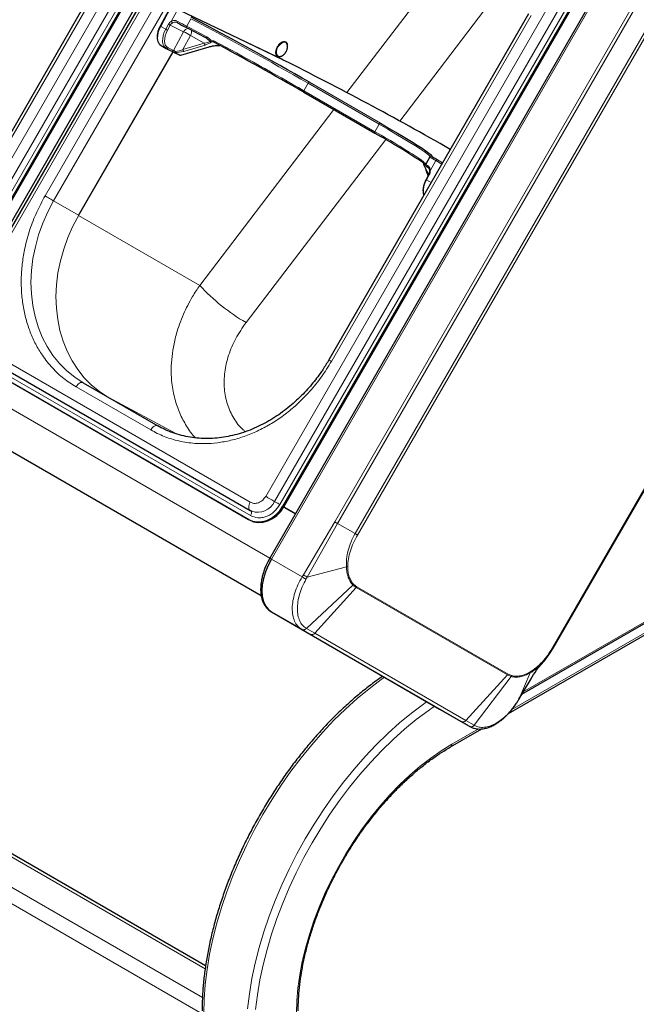
# Model space of a CAD drawing. Units: millimetres. Extents: x 0 to 210, y 0 to 297.
# Drawn here: x 165 to 176, y 117 to 134 of the extents above; entities that cross this region are included whole.
import ezdxf

# ---------------------------------------------------------------- set-up
doc = ezdxf.new("R2010")
doc.units = ezdxf.units.MM

msp = doc.modelspace()

# ---------------------------------------------------------------- linework, layer by layer
at = {"color": 8, "linetype": 'Continuous', "lineweight": 18}
for p, q in [((169.55597, 124.71799), (140.0952, 141.72533)), ((169.40488, 124.05461), (140.01255, 141.02245)), ((163.57819, 129.20811), (169.70319, 139.81692)), ((163.73352, 129.11843), (169.85852, 139.72724)), ((169.95171, 139.67343), (163.82671, 129.06462)), ((170.26838, 139.49065), (164.14338, 128.88183)), ((164.73134, 131.57342), (168.23134, 137.63559)), ((165.61523, 131.06316), (169.11523, 137.12534)), ((169.26612, 137.03822), (165.76612, 130.97604)), ((176.55723, 136.78113), (169.58223, 124.70008)), ((169.48253, 125.79961), (175.60753, 136.40842)), ((169.63786, 125.70993), (175.76286, 136.31874)), ((175.85606, 136.26493), (169.73106, 125.65612)), ((176.54748, 135.49398), (170.69209, 125.35216)), ((176.59596, 135.46599), (170.74057, 125.32417)), ((176.90506, 135.28753), (171.04967, 125.1457)), ((170.90579, 132.87481), (172.60974, 135.10737)), ((171.09172, 125.12142), (176.94711, 135.26325)), ((171.83226, 132.37486), (173.41993, 134.45508)), ((167.82186, 134.36346), (167.64272, 134.03429)), ((167.82636, 134.12303), (167.92485, 134.304)), ((169.7888, 133.44533), (167.84684, 134.37914)), ((167.7311, 133.98326), (167.77888, 134.07104)), ((168.17134, 134.16844), (168.09968, 134.03678)), ((170.63569, 128.16491), (174.13569, 134.22709)), ((167.64272, 134.03429), (167.7311, 133.98326)), ((167.80959, 134.05457), (167.76182, 133.96679)), ((168.04419, 133.94176), (167.80959, 134.05457)), ((167.86504, 133.61259), (168.04419, 133.94176)), ((168.16703, 133.87587), (168.03162, 133.62706)), ((168.03162, 133.62706), (168.4059, 133.73798)), ((168.4059, 133.73798), (168.16703, 133.87587)), ((166.20311, 130.72369), (167.85782, 133.58972)), ((167.85887, 133.58919), (166.20413, 130.7231)), ((167.77381, 133.65646), (167.86504, 133.61259)), ((167.89263, 133.57764), (167.99116, 133.53026)), ((167.99116, 133.53026), (168.48631, 133.677)), ((168.42115, 133.70834), (168.04687, 133.59742)), ((180.36604, 133.2889), (174.51066, 123.14707)), ((170.15373, 132.90711), (170.22538, 133.03878)), ((171.46989, 132.32034), (170.22538, 133.03878)), ((170.25036, 133.05445), (171.49487, 132.33602)), ((170.15373, 132.90711), (171.39823, 132.18867)), ((168.32764, 129.49684), (170.67826, 132.57669)), ((171.39823, 132.18867), (171.46989, 132.32034)), ((169.13783, 128.84454), (171.58586, 132.05202)), ((172.46709, 131.68183), (172.3686, 131.50085)), ((172.57008, 131.62237), (172.46709, 131.68183)), ((172.49206, 131.69751), (172.58369, 131.64461)), ((172.35, 131.4611), (172.32283, 131.47678)), ((172.32283, 131.47678), (172.33596, 131.4277)), ((172.55745, 131.59917), (172.57008, 131.62237)), ((172.57008, 131.62237), (172.57066, 131.62204)), ((172.35032, 131.432), (172.30255, 131.34422)), ((172.30255, 131.34422), (172.38334, 131.29759)), ((165.76612, 130.97604), (166.20311, 130.72369)), ((166.20596, 130.72745), (166.20311, 130.72369)), ((166.20596, 130.72745), (166.20413, 130.7231)), ((166.20413, 130.7231), (168.32764, 129.49684)), ((164.19005, 128.59468), (169.21051, 125.69644)), ((169.21829, 125.46164), (164.19783, 128.35989)), ((184.23628, 128.08907), (173.79851, 122.06348)), ((167.46703, 126.96313), (166.15888, 127.71831)), ((167.91983, 126.89324), (166.72346, 127.53671)), ((180.6737, 126.22709), (173.99741, 122.37294)), ((169.78424, 125.62542), (169.80174, 125.61531)), ((169.18069, 125.39651), (169.19819, 125.3864)), ((170.69209, 125.35216), (170.14331, 124.42293)), ((170.20906, 124.38415), (170.74057, 125.32417)), ((170.74057, 125.32417), (171.04967, 125.1457)), ((169.58223, 124.70008), (169.55478, 124.71592)), ((169.58223, 124.70008), (170.12236, 124.38827)), ((170.8976, 124.56371), (170.92049, 124.57219)), ((170.14331, 124.42293), (170.12236, 124.38827)), ((170.8976, 124.56371), (170.20906, 124.38415)), ((170.18898, 124.3469), (170.20906, 124.38415)), ((171.01214, 124.24397), (170.19696, 123.48577)), ((171.01214, 124.24397), (171.02473, 124.25843)), ((171.01214, 124.24397), (171.06961, 124.19937)), ((171.08113, 124.21513), (171.02473, 124.25843)), ((171.06961, 124.19937), (170.34258, 123.40149)), ((171.06961, 124.19937), (171.08113, 124.21513)), ((171.06961, 124.19937), (173.71961, 122.66906)), ((173.73113, 122.68482), (171.08113, 124.21513)), ((170.11345, 123.4696), (170.11785, 123.46706)), ((170.11785, 123.46706), (170.26356, 123.38292)), ((170.19696, 123.48577), (170.19247, 123.48841)), ((170.34258, 123.40149), (170.19696, 123.48577)), ((170.26356, 123.38292), (172.91356, 121.85261)), ((170.34258, 123.40149), (172.99258, 121.87118)), ((168.42174, 117.51894), (159.29309, 122.7888)), ((173.79682, 122.65762), (173.73113, 122.68482)), ((174.11748, 122.70431), (173.91997, 122.2412)), ((174.11748, 122.70431), (174.12063, 122.72419)), ((158.83347, 122.52346), (168.37426, 117.01568)), ((172.99258, 121.87118), (173.71961, 122.66906)), ((173.78711, 122.64149), (173.13824, 121.78725)), ((173.71961, 122.66906), (173.78711, 122.64149)), ((173.78711, 122.64149), (173.79682, 122.65762)), ((174.13095, 122.59886), (173.91997, 122.2412)), ((168.3678, 116.73365), (158.70972, 122.30913)), ((173.91997, 122.2412), (173.89782, 122.20514)), ((172.91356, 121.85261), (173.05908, 121.76857)), ((173.13824, 121.78725), (172.99258, 121.87118)), ((173.21072, 121.72415), (172.74579, 121.45576)), ((173.06345, 121.76605), (173.05908, 121.76857)), ((173.14275, 121.78469), (173.13824, 121.78725))]:
    msp.add_line(p, q, dxfattribs=at)
at = {"color": 7, "linetype": 'Continuous', "lineweight": 25}
for p, q in [((163.8799, 129.03392), (170.0049, 139.64273)), ((163.8974, 129.02381), (170.0224, 139.63263)), ((169.40496, 124.05401), (142.75359, 139.43952)), ((170.18167, 139.54068), (164.05667, 128.93187)), ((170.22263, 139.51705), (164.09763, 128.90824)), ((168.18559, 137.662), (164.68559, 131.59982)), ((176.52978, 136.79698), (169.55478, 124.71592)), ((169.78424, 125.62542), (175.90924, 136.23423)), ((169.80174, 125.61531), (175.92674, 136.22412)), ((167.81293, 134.36915), (167.63379, 134.03997)), ((169.7877, 133.44591), (167.84573, 134.37973)), ((174.08993, 134.2535), (170.58993, 128.19132)), ((167.93879, 134.09637), (167.93279, 134.09863)), ((167.64913, 133.69927), (167.73752, 133.64824)), ((167.7453, 133.64413), (167.74419, 133.64472)), ((167.7453, 133.64413), (167.83653, 133.60026)), ((167.87958, 133.57848), (167.87847, 133.57906)), ((167.87958, 133.57848), (167.97811, 133.5311)), ((167.99605, 133.52966), (168.4912, 133.6764)), ((169.7464, 133.51004), (169.7523, 133.51205)), ((169.7888, 133.44533), (169.7877, 133.44591)), ((174.52209, 123.13934), (180.37823, 133.28248)), ((170.15426, 132.87919), (171.39877, 132.16075)), ((171.39932, 132.16046), (171.39877, 132.16075)), ((172.35998, 131.75003), (172.28833, 131.61836)), ((172.35998, 131.75003), (172.36025, 131.75024)), ((172.37206, 131.76113), (172.37273, 131.76142)), ((172.3414, 131.43769), (172.29362, 131.34991)), ((172.31172, 131.46405), (172.32623, 131.40981)), ((164.19006, 128.45034), (169.21051, 125.55209)), ((164.16023, 128.29475), (169.18069, 125.39651)), ((164.17773, 128.28465), (169.19819, 125.3864)), ((173.74043, 121.99612), (184.21556, 128.04329)), ((166.28388, 127.79047), (167.59203, 127.03529)), ((173.97431, 122.33424), (180.65817, 126.19275)), ((169.79933, 125.61118), (170.00358, 125.49327)), ((169.80174, 125.61531), (170.00597, 125.49741)), ((169.21051, 125.55209), (169.21537, 125.54969)), ((169.211, 125.55301), (169.23824, 125.5401)), ((169.21537, 125.54969), (169.23826, 125.5381)), ((169.21829, 125.54825), (169.21537, 125.54969)), ((169.58223, 123.77627), (170.11345, 123.4696)), ((169.58223, 123.77627), (172.53223, 122.07272)), ((170.1043, 123.47719), (170.11345, 123.4696)), ((174.25967, 122.81075), (174.33149, 122.87937)), ((168.42961, 117.57357), (159.38058, 122.79746)), ((173.92294, 122.24816), (174.13547, 122.6043)), ((172.53223, 122.07272), (173.06345, 121.76605)), ((172.72508, 121.40997), (173.26983, 121.72445))]:
    msp.add_line(p, q, dxfattribs=at)
at = {"color": 8, "linetype": 'Continuous', "lineweight": 18, "flags": 128}
for points in [[(167.64272, 134.03429), (167.61776, 133.98147), (167.59978, 133.92779), (167.58945, 133.87531), (167.58719, 133.82605), (167.59306, 133.78191), (167.60686, 133.74457), (167.61968, 133.72483)], [(167.70647, 133.67586), (167.69525, 133.69354), (167.68145, 133.73088), (167.67557, 133.77503), (167.67784, 133.82429), (167.68817, 133.87676), (167.70615, 133.93044), (167.7311, 133.98326)], [(167.76182, 133.96679), (167.73894, 133.91837), (167.72246, 133.86917), (167.71299, 133.82106), (167.71091, 133.77591), (167.7163, 133.73544), (167.72895, 133.70121), (167.74837, 133.67455), (167.77381, 133.65646)], [(168.09968, 134.03678), (168.09721, 134.03259), (168.09454, 134.02876), (168.09178, 134.02543), (168.08904, 134.02273), (168.08641, 134.02076), (168.08401, 134.01961), (168.08193, 134.0193), (168.08023, 134.01986)], [(169.86027, 133.71439), (169.85514, 133.72733), (169.83434, 133.74961), (169.80439, 133.75592), (169.76935, 133.7454), (169.73394, 133.71947), (169.70294, 133.68165), (169.68055, 133.63702), (169.66978, 133.59163), (169.6721, 133.5516), (169.68718, 133.52234), (169.68718, 133.52234)], [(167.87847, 133.57906), (167.88047, 133.57834), (167.88285, 133.57849), (167.88553, 133.57951), (167.88838, 133.58135), (167.89132, 133.58395), (167.89422, 133.58721), (167.89698, 133.59099), (167.89949, 133.59516)], [(170.22538, 133.03878), (170.22796, 133.04294), (170.23095, 133.0467), (170.23422, 133.04991), (170.23765, 133.05246), (170.24111, 133.05424), (170.24446, 133.05518), (170.24759, 133.05526), (170.25036, 133.05445)], [(170.15426, 132.87919), (170.1525, 132.88054), (170.15074, 132.88296), (170.14959, 132.88608), (170.1491, 132.88975), (170.14929, 132.89386), (170.15015, 132.89823), (170.15165, 132.90271), (170.15373, 132.90711)], [(171.46989, 132.32034), (171.47247, 132.3245), (171.47545, 132.32826), (171.47872, 132.33147), (171.48215, 132.33402), (171.48561, 132.3358), (171.48897, 132.33674), (171.4921, 132.33682), (171.49487, 132.33602)], [(171.39877, 132.16075), (171.39701, 132.1621), (171.39525, 132.16453), (171.3941, 132.16764), (171.39361, 132.17132), (171.3938, 132.17542), (171.39466, 132.17979), (171.39615, 132.18427), (171.39823, 132.18867)], [(172.36234, 131.75186), (172.36102, 131.75887), (172.34423, 131.777), (172.31003, 131.80449), (172.25868, 131.84113), (172.1906, 131.8866), (172.10633, 131.94057), (172.00654, 132.00258), (171.89203, 132.07214), (171.76371, 132.14871), (171.62263, 132.23166), (171.46989, 132.32034)], [(172.39356, 131.77098), (172.3949, 131.76893), (172.39412, 131.76022)], [(172.46709, 131.68183), (172.46967, 131.68599), (172.47265, 131.68975), (172.47592, 131.69296), (172.47935, 131.69551), (172.48281, 131.69729), (172.48617, 131.69823), (172.48929, 131.69831), (172.49206, 131.69751)], [(172.31172, 131.46405), (172.31157, 131.46547), (172.31215, 131.46769), (172.31363, 131.47003), (172.31598, 131.47238), (172.31908, 131.47466), (172.32283, 131.47678)], [(172.35663, 131.49483), (172.35665, 131.4951), (172.35733, 131.49649), (172.35894, 131.49781), (172.36142, 131.49901), (172.36468, 131.50004), (172.3686, 131.50085)], [(172.57008, 131.62237), (172.57266, 131.62653), (172.57499, 131.62955)], [(166.28388, 127.79047), (166.13457, 127.88765), (165.9959, 128.00057), (165.86894, 128.12837), (165.75465, 128.27007), (165.65391, 128.42461), (165.56747, 128.59079), (165.49599, 128.76736), (165.44003, 128.95297), (165.4, 129.14621), (165.37621, 129.34561), (165.36884, 129.54966), (165.37795, 129.75679), (165.40347, 129.96543), (165.4452, 130.174), (165.50283, 130.38091), (165.57591, 130.58458), (165.6639, 130.78346), (165.76612, 130.97604)], [(165.61523, 131.06316), (165.63367, 131.05251), (165.65381, 131.04089), (165.67487, 131.02873), (165.69603, 131.01651), (165.7165, 131.0047), (165.73547, 130.99374), (165.75222, 130.98407), (165.76612, 130.97604)], [(166.70809, 127.54558), (166.56898, 127.63727), (166.43055, 127.75052), (166.30386, 127.87862), (166.18985, 128.02061), (166.0894, 128.17541), (166.00327, 128.34183), (165.93213, 128.5186), (165.8765, 128.70439), (165.83682, 128.89778), (165.81338, 129.0973), (165.80636, 129.30143), (165.81583, 129.50861), (165.84169, 129.71727), (165.88377, 129.92582), (165.94173, 130.13267), (166.01514, 130.33626), (166.10344, 130.53502), (166.20596, 130.72745)], [(170.58993, 128.19132), (170.59149, 128.19042), (170.59711, 128.18718), (170.60662, 128.18169), (170.61964, 128.17417), (170.63569, 128.16491)], [(166.28388, 127.79047), (166.27049, 127.79543), (166.25521, 127.79604), (166.23863, 127.79228), (166.22138, 127.78428), (166.20414, 127.77237), (166.18756, 127.75699), (166.17228, 127.73874), (166.15888, 127.71831)], [(167.59203, 127.03529), (167.57864, 127.04025), (167.56335, 127.04086), (167.54677, 127.0371), (167.52953, 127.02911), (167.51229, 127.01719), (167.49571, 127.00181), (167.48042, 126.98356), (167.46703, 126.96313)], [(169.48253, 125.79961), (169.50191, 125.78842), (169.5231, 125.77619), (169.54522, 125.76342), (169.56733, 125.75065), (169.5885, 125.73843), (169.60784, 125.72726), (169.62452, 125.71763), (169.63786, 125.70993)], [(169.21051, 125.69644), (169.19906, 125.67356), (169.19073, 125.65013), (169.18587, 125.62712), (169.18468, 125.60552), (169.18722, 125.58623), (169.19338, 125.57007), (169.2029, 125.55772), (169.21051, 125.55209)], [(169.73106, 125.65612), (169.71943, 125.66283), (169.70672, 125.67017), (169.69344, 125.67783), (169.68018, 125.68549), (169.66748, 125.69282), (169.65587, 125.69952), (169.64586, 125.70531), (169.63786, 125.70993)], [(169.21829, 125.46164), (169.22516, 125.47537), (169.23016, 125.48943), (169.23308, 125.50323), (169.23379, 125.51619), (169.23226, 125.52776), (169.22857, 125.53746), (169.22286, 125.54487), (169.21829, 125.54825)], [(171.56611, 122.63063), (171.50646, 122.58843), (171.29532, 122.42943), (171.08651, 122.25713), (170.88079, 122.07214), (170.6789, 121.87515), (170.48159, 121.66687), (170.28958, 121.44806), (170.10356, 121.21951), (169.92421, 120.98208), (169.75219, 120.73661), (169.58813, 120.48401), (169.43262, 120.2252), (169.28624, 119.96112), (169.14951, 119.69273), (169.02293, 119.42102), (168.90698, 119.14698), (168.80206, 118.8716), (168.70857, 118.5959), (168.62684, 118.32087), (168.55717, 118.04752), (168.49982, 117.77685), (168.455, 117.50985), (168.42287, 117.24749), (168.40354, 116.99072), (168.39709, 116.74049)], [(172.30846, 122.20194), (172.24892, 122.15981), (172.03779, 122.00082), (171.82898, 121.82852), (171.62325, 121.64353), (171.42137, 121.44653), (171.22406, 121.23825), (171.03204, 121.01944), (170.84602, 120.7909), (170.66667, 120.55346), (170.49465, 120.308), (170.33059, 120.0554), (170.17508, 119.79658), (170.0287, 119.5325), (169.89197, 119.26412), (169.7654, 118.99241), (169.64944, 118.71837), (169.54452, 118.44299), (169.45103, 118.16728), (169.3693, 117.89226), (169.29964, 117.61891), (169.24229, 117.34824), (169.19746, 117.08124), (169.16533, 116.81887)], [(172.44398, 122.12368), (172.32816, 122.04286), (172.12124, 121.88704), (171.91661, 121.71818), (171.715, 121.5369), (171.51715, 121.34384), (171.32379, 121.13972), (171.13561, 120.92529), (170.95331, 120.70132), (170.77755, 120.46863), (170.60897, 120.22807), (170.44819, 119.98053), (170.29579, 119.72689), (170.15234, 119.46809), (170.01834, 119.20507), (169.8943, 118.9388), (169.78066, 118.67024), (169.67785, 118.40037), (169.58622, 118.13018), (169.50613, 117.86065), (169.43786, 117.59277), (169.38165, 117.32751), (169.33773, 117.06585), (169.30623, 116.80873)], [(172.74579, 121.45576), (172.56001, 121.34118), (172.3751, 121.21248), (172.19191, 121.07026), (172.01131, 120.91517), (171.83413, 120.74795), (171.6612, 120.56937), (171.49333, 120.38027), (171.3313, 120.18153), (171.17586, 119.97407), (171.02775, 119.75886), (170.88764, 119.5369), (170.7562, 119.30923), (170.63403, 119.07692), (170.52171, 118.84104), (170.41976, 118.60269), (170.32865, 118.36299), (170.24881, 118.12305), (170.18062, 117.88399), (170.12439, 117.64692), (170.08037, 117.41296), (170.04879, 117.18319), (170.02978, 116.95869), (170.02343, 116.74049)]]:
    msp.add_lwpolyline(points, dxfattribs=at)
at = {"color": 7, "linetype": 'Continuous', "lineweight": 25, "flags": 128}
for points in [[(167.61968, 133.72483), (167.62804, 133.71548), (167.64913, 133.69927)], [(169.86403, 133.69143), (169.86399, 133.69208), (169.86027, 133.71439)], [(167.74419, 133.64472), (167.71643, 133.66445), (167.70647, 133.67586)], [(171.49487, 132.33602), (171.64913, 132.24645), (171.79163, 132.16267), (171.92122, 132.08534), (172.03688, 132.01508), (172.13767, 131.95245), (172.22278, 131.89794), (172.29155, 131.85201), (172.34341, 131.81501), (172.37795, 131.78725), (172.39356, 131.77098)], [(172.25219, 131.60608), (172.25231, 131.60593), (172.25285, 131.60556), (172.25366, 131.60537), (172.25472, 131.60536), (172.25603, 131.60553)], [(169.18069, 125.39651), (169.25446, 125.36501), (169.33501, 125.35136), (169.41924, 125.35609), (169.50391, 125.37901), (169.58576, 125.41924), (169.66166, 125.47525), (169.72867, 125.54486), (169.78424, 125.62542)], [(169.19819, 125.3864), (169.27196, 125.3549), (169.35251, 125.34125), (169.43674, 125.34598), (169.52141, 125.3689), (169.60326, 125.40914), (169.67916, 125.46514), (169.74617, 125.53476), (169.80174, 125.61531)], [(169.58223, 124.70008), (169.52458, 124.58886), (169.4782, 124.47468), (169.44423, 124.36037), (169.42351, 124.24874), (169.41655, 124.14253), (169.42351, 124.04436), (169.44423, 123.95665), (169.4782, 123.88156), (169.52458, 123.82093), (169.58223, 123.77627)], [(173.91928, 122.24176), (173.91973, 122.24148), (173.92043, 122.241), (173.91997, 122.2412)]]:
    msp.add_lwpolyline(points, dxfattribs=at)
at = {"color": 8, "linetype": 'Continuous', "lineweight": 18}
for centre, radius, start, end in [((167.90505, 134.00347), 0.14313, 123.351097, 151.828821), ((168.05671, 134.55218), 0.55559, 239.995242, 243.589735), ((167.91052, 134.00051), 0.1145, 123.351097, 151.828821), ((167.8782, 134.14215), 0.05525, 200.244452, 236.339696), ((167.96752, 134.10129), 0.02914, 139.421678, 189.70482), ((171.90536, 141.25615), 8.16104, 240.972479, 242.204129), ((138.30213, 77.4258), 64.12408, 60.143087, 62.2377754), ((167.66372, 134.07713), 0.04772, 231.147458, 243.878978), ((168.00894, 134.4644), 0.55559, 239.995242, 243.589735), ((168.13499, 133.89708), 0.1012, 97.024968, 153.801465), ((167.05569, 131.95134), 2.22236, 59.995242, 63.589735), ((139.20325, 79.17196), 62.00929, 61.85862, 62.2249312), ((168.07002, 133.938), 0.1152, 327.363432, 14.224897), ((168.44489, 133.7393), 0.03902, 181.940815, 232.50775), ((168.41979, 133.86029), 0.03149, 296.62986, 342.675577), ((168.47364, 133.85651), 0.09332, 291.249104, 305.58587), ((168.52823, 133.78713), 0.02722, 220.274889, 267.522471), ((168.43724, 133.77416), 0.09093, 350.999112, 4.071106), ((139.48781, 79.54535), 61.54572, 60.1148946, 61.7952132), ((167.75303, 133.6654), 0.02263, 250.03134, 336.72579), ((167.84426, 133.62153), 0.02263, 250.03134, 336.72579), ((167.3292, 132.51096), 1.22504, 62.255968, 64.061353), ((167.88718, 133.59479), 0.018, 245.014517, 287.619119), ((167.86801, 133.59737), 0.03156, 321.293786, 355.983717), ((168.07062, 133.62838), 0.03902, 181.940815, 232.50775), ((167.98571, 133.54741), 0.018, 245.014517, 287.619119), ((167.99433, 133.5359), 0.00647, 240.652273, 285.377267), ((169.72709, 133.5658), 0.05901, 227.439974, 289.096314), ((166.65726, 123.55087), 9.85334, 55.36262, 61.239188), ((172.73945, 132.22777), 0.61011, 231.540253, 243.486184), ((172.38217, 131.73831), 0.02496, 61.374332, 112.20134), ((172.40706, 131.76635), 0.01432, 205.369408, 242.53838), ((172.27503, 131.62182), 0.02503, 158.656363, 220.60559), ((172.29789, 131.63006), 0.02474, 151.148089, 241.520992), ((172.24843, 131.60472), 0.0465, 23.611691, 53.289897), ((172.38802, 131.71746), 0.14057, 224.830966, 244.109569), ((172.34561, 131.57855), 0.02269, 146.722132, 237.635731), ((172.22051, 131.50331), 0.14811, 331.220279, 359.04923), ((172.59782, 131.15643), 0.34993, 147.543238, 192.902493), ((172.32815, 131.39427), 0.05622, 232.113013, 242.913424), ((172.37579, 131.48183), 0.05596, 232.079795, 242.930544), ((170.89194, 131.85255), 3.4821, 222.572322, 239.751599), ((169.34102, 125.8497), 0.3281, 251.748122, 334.785804), ((170.14577, 123.52562), 0.06487, 244.515732, 322.099747), ((170.29149, 123.44145), 0.06486, 244.484682, 321.963295), ((173.65236, 122.73025), 0.09093, 317.702, 330.027626), ((172.94149, 121.91114), 0.06486, 244.484763, 321.963298), ((173.08704, 121.82716), 0.06492, 244.485319, 322.061424), ((172.6968, 121.45035), 0.0493, 305.00685, 6.299441)]:
    msp.add_arc(centre, radius, start, end, dxfattribs=at)
at = {"color": 7, "linetype": 'Continuous', "lineweight": 25}
for centre, radius, start, end in [((171.56877, 140.63762), 7.48096, 240.972479, 242.204129), ((138.37106, 77.54573), 64.01178, 60.1307565, 62.250106), ((138.89483, 78.60639), 62.62938, 61.85862, 62.2249312), ((139.00531, 78.66417), 62.52622, 60.1201355, 61.7792755), ((167.16562, 132.22381), 1.5313, 62.255968, 64.061353), ((168.48949, 133.68265), 0.00647, 240.652273, 285.377267), ((167.98894, 133.55363), 0.025, 244.319067, 286.507713), ((145.46506, 84.44972), 54.70113, 60.117338, 63.59802), ((165.96818, 122.37018), 11.19584, 55.85165, 60.980709), ((173.1097, 132.8081), 1.27079, 236.074798, 240.920328), ((172.27341, 131.6193), 0.025, 167.050128, 211.936798), ((172.26595, 131.621), 0.01735, 145.095463, 166.984204)]:
    msp.add_arc(centre, radius, start, end, dxfattribs=at)
at = {"color": 8, "linetype": 'Continuous', "lineweight": 18}
for centre, major_axis, ratio, start_param, end_param in [((168.35376, 133.76305), (0.1617, 0.01817), 0.19806697, 5.01832602, 5.94429549), ((168.35598, 133.73968), (0.17721, 0.03641), 0.25542816, 5.0359919, 5.96196138), ((169.55037, 134.7926), (3.08801, 0.52605), 0.29169138, 4.32540227, 4.33975909), ((169.54816, 134.81597), (3.0662, 0.54083), 0.29256165, 4.32210418, 4.3385881), ((167.9817, 133.62875), (0.15287, 0.02604), 0.29169138, 4.04164195, 5.10253976), ((167.97949, 133.65213), (0.131, 0.04105), 0.30249258, 3.9643633, 5.02526112), ((168.55148, 133.64567), (0.17721, 0.03641), 0.25542816, 0.6307206, 1.89439925), ((172.2707, 131.50185), (-0.06952, 0.14983), 0.2310397, 4.43845534, 5.36442482)]:
    msp.add_ellipse(centre, major_axis=major_axis, ratio=ratio, start_param=start_param, end_param=end_param, dxfattribs=at)
at = {"color": 7, "linetype": 'Continuous', "lineweight": 25}
for centre, major_axis, ratio, start_param, end_param in [((170.79267, 134.09753), (-1.15135, 2.92276), 0.33242928, 3.59079252, 3.60727644), ((172.25019, 131.4916), (-0.06211, 0.17246), 0.28818869, 4.42724521, 5.35321468)]:
    msp.add_ellipse(centre, major_axis=major_axis, ratio=ratio, start_param=start_param, end_param=end_param, dxfattribs=at)
at = {"color": 8, "linetype": 'Continuous', "lineweight": 18}
for points, knots in [([(167.82636, 134.12303), (167.82786, 134.12389), (167.84042, 134.13108), (167.86684, 134.13943), (167.90679, 134.13804), (167.93246, 134.1262), (167.94538, 134.12025)], [0, 0, 0, 0, 0.04169095, 0.34863683, 0.67224829, 1, 1, 1, 1]), ([(167.93279, 134.09863), (167.9248, 134.10221), (167.90701, 134.11017), (167.87815, 134.11005), (167.8582, 134.1028), (167.84872, 134.09688), (167.84758, 134.09616)], [0, 0, 0, 0, 0.279641615, 0.62267033, 0.954277484, 1, 1, 1, 1]), ([(168.44986, 133.85091), (168.47151, 133.83686), (168.50143, 133.81743), (168.52221, 133.78859), (168.52795, 133.78062)], [0, 0, 0, 0, 0.72352129, 1, 1, 1, 1]), ([(169.688, 133.50526), (169.67943, 133.51251), (169.6662, 133.52371), (169.65771, 133.54996), (169.65522, 133.57355), (169.65714, 133.59973), (169.66527, 133.635), (169.68433, 133.67886), (169.71278, 133.71729), (169.73925, 133.74196), (169.76095, 133.75671), (169.78264, 133.76635), (169.80962, 133.77213), (169.82593, 133.76627), (169.83649, 133.76247)], [0, 0, 0, 0, 0.11972147, 0.18483191, 0.24999997, 0.31511044, 0.38027853, 0.5, 0.61972147, 0.68483191, 0.74999997, 0.81511044, 0.88027853, 1, 1, 1, 1]), ([(169.83649, 133.76247), (169.84507, 133.75522), (169.85831, 133.74402), (169.86674, 133.71778), (169.86942, 133.69416), (169.86681, 133.66805), (169.86428, 133.64946), (169.86026, 133.64025), (169.86024, 133.6402)], [0, 0, 0, 0, 0.31451199, 0.48555911, 0.65675763, 0.82780482, 0.9990034, 1, 1, 1, 1]), ([(169.79788, 133.53845), (169.79365, 133.53433), (169.78263, 133.52357), (169.7635, 133.51113), (169.74186, 133.50135), (169.71487, 133.49562), (169.69856, 133.50147), (169.688, 133.50526)], [0, 0, 0, 0, 0.11393741, 0.29715071, 0.48020206, 0.66341542, 1, 1, 1, 1]), ([(172.25172, 131.63093), (172.25501, 131.63369), (172.26689, 131.64368), (172.27231, 131.6427), (172.27623, 131.64199)], [0, 0, 0, 0, 0.27647871, 1, 1, 1, 1]), ([(172.2861, 131.60832), (172.2804, 131.61041), (172.27254, 131.61331), (172.25958, 131.60721), (172.25603, 131.60553)], [0, 0, 0, 0, 0.725849841, 1, 1, 1, 1]), ([(172.32664, 131.591), (172.33192, 131.58696), (172.34382, 131.57786), (172.35977, 131.55088), (172.36751, 131.52212), (172.36841, 131.50456), (172.3686, 131.50085)], [0, 0, 0, 0, 0.2596939, 0.5842062, 0.91215, 1, 1, 1, 1]), ([(166.15888, 127.71831), (166.08531, 127.76513), (165.93589, 127.86021), (165.73769, 128.0474), (165.57529, 128.25131), (165.44869, 128.46339), (165.35287, 128.67447), (165.27837, 128.90077), (165.22686, 129.14033), (165.19903, 129.38889), (165.19559, 129.64213), (165.21565, 129.89717), (165.26261, 130.17507), (165.34371, 130.47133), (165.46158, 130.7784), (165.56453, 130.96921), (165.61523, 131.06316)], [0, 0, 0, 0, 0.07762831, 0.15766399, 0.23995135, 0.30427592, 0.36860689, 0.43430018, 0.49999999, 0.56569328, 0.63139309, 0.69571767, 0.76004863, 0.84233033, 0.92236882, 1, 1, 1, 1]), ([(168.25075, 126.82425), (168.25048, 126.82451), (168.18823, 126.88423), (168.09322, 127.02783), (167.96967, 127.25467), (167.8835, 127.50797), (167.83802, 127.75425), (167.82423, 127.98563), (167.83201, 128.19637), (167.86183, 128.41968), (167.9102, 128.62728), (167.97203, 128.82012), (168.03758, 128.9854), (168.11464, 129.14743), (168.2074, 129.31735), (168.2841, 129.43185), (168.32764, 129.49684)], [0, 0, 0, 0, 0.00042281, 0.09982197, 0.19593208, 0.29507119, 0.39725967, 0.46798256, 0.54121891, 0.61666347, 0.69761186, 0.75399427, 0.81576413, 0.87015118, 0.92629551, 1, 1, 1, 1]), ([(169.12984, 126.93404), (169.11547, 126.94444), (169.02942, 127.00676), (168.91637, 127.16706), (168.80161, 127.40791), (168.74906, 127.68215), (168.75586, 127.97423), (168.82455, 128.27365), (168.9482, 128.5707), (169.07457, 128.75318), (169.13783, 128.84454)], [0, 0, 0, 0, 0.027367, 0.16387534, 0.30107878, 0.43919109, 0.57828668, 0.7182867, 0.85896887, 1, 1, 1, 1]), ([(170.63569, 128.16491), (170.57967, 128.07404), (170.46591, 127.88948), (170.25891, 127.63386), (170.04289, 127.41549), (169.82569, 127.23586), (169.61485, 127.09096), (169.3938, 126.96731), (169.16464, 126.86712), (168.9314, 126.79193), (168.69817, 126.74329), (168.46744, 126.72071), (168.22046, 126.72429), (167.96266, 126.76296), (167.70144, 126.84098), (167.54437, 126.92283), (167.46703, 126.96313)], [0, 0, 0, 0, 0.07762831, 0.15766399, 0.23995135, 0.30427592, 0.36860689, 0.43430018, 0.49999999, 0.56569328, 0.63139309, 0.69571767, 0.76004863, 0.84233033, 0.92236882, 1, 1, 1, 1]), ([(169.21051, 125.69644), (169.23206, 125.68747), (169.26521, 125.67368), (169.31636, 125.6766), (169.35643, 125.68705), (169.39505, 125.70644), (169.44115, 125.74041), (169.46623, 125.77629), (169.48253, 125.79961)], [0, 0, 0, 0, 0.239456844, 0.36836066, 0.5, 0.63163934, 0.760543156, 1, 1, 1, 1]), ([(169.73106, 125.65612), (169.70033, 125.61216), (169.65305, 125.54453), (169.56615, 125.4805), (169.49335, 125.44395), (169.41782, 125.42425), (169.3214, 125.41874), (169.25891, 125.44474), (169.21829, 125.46164)], [0, 0, 0, 0, 0.23945684, 0.36836066, 0.5, 0.63163934, 0.76054316, 1, 1, 1, 1]), ([(171.04967, 125.1457), (171.02437, 125.09764), (170.97378, 125.00151), (170.92534, 124.84976), (170.897, 124.70011), (170.8974, 124.60918), (170.8976, 124.56371)], [0, 0, 0, 0, 0.25003777, 0.50002787, 0.75000216, 1, 1, 1, 1]), ([(170.92049, 124.57219), (170.9235, 124.61586), (170.92952, 124.70321), (170.96581, 124.8439), (171.01851, 124.98546), (171.06732, 125.0761), (171.09172, 125.12142)], [0, 0, 0, 0, 0.24996272, 0.49993855, 0.74994842, 1, 1, 1, 1]), ([(171.02473, 124.25843), (171.00871, 124.27695), (170.97666, 124.314), (170.94416, 124.38836), (170.92298, 124.47356), (170.92132, 124.53932), (170.92049, 124.57219)], [0, 0, 0, 0, 0.25003281, 0.50010774, 0.75008491, 1, 1, 1, 1]), ([(170.14331, 124.42293), (170.14818, 124.42003), (170.15809, 124.41415), (170.17538, 124.40394), (170.19301, 124.39356), (170.20378, 124.38725), (170.20906, 124.38415)], [0, 0, 0, 0, 0.24546057, 0.49999958, 0.75453882, 1, 1, 1, 1]), ([(170.8976, 124.56371), (170.89912, 124.54203), (170.9022, 124.49831), (170.91309, 124.43653), (170.93224, 124.3696), (170.96308, 124.30144), (170.99579, 124.26312), (171.01214, 124.24397)], [0, 0, 0, 0, 0.161891808, 0.326471221, 0.500062743, 0.75004993, 1, 1, 1, 1]), ([(170.12236, 124.38827), (170.09616, 124.34195), (170.04504, 124.25158), (169.99147, 124.10946), (169.95744, 123.97083), (169.945, 123.83769), (169.95439, 123.71448), (169.98679, 123.60886), (170.03661, 123.52614), (170.0828, 123.49273), (170.1043, 123.47719)], [0, 0, 0, 0, 0.12915907, 0.25200692, 0.37842173, 0.50369143, 0.63008048, 0.76249498, 0.88946126, 1, 1, 1, 1]), ([(170.19247, 123.48841), (170.16957, 123.50504), (170.12375, 123.53832), (170.07565, 123.617), (170.04518, 123.71344), (170.03476, 123.82623), (170.04436, 123.95063), (170.07408, 124.08207), (170.12139, 124.21645), (170.16643, 124.30337), (170.18898, 124.3469)], [0, 0, 0, 0, 0.12456039, 0.24915496, 0.37382231, 0.4986138, 0.62354198, 0.74865585, 0.87410711, 1, 1, 1, 1]), ([(170.12236, 124.38827), (170.12728, 124.38514), (170.13731, 124.37875), (170.15489, 124.36777), (170.17281, 124.35671), (170.18366, 124.35013), (170.18898, 124.3469)], [0, 0, 0, 0, 0.24518911, 0.5, 0.75481089, 1, 1, 1, 1]), ([(170.11345, 123.4696), (170.11945, 123.467), (170.13179, 123.46163), (170.15355, 123.46327), (170.17504, 123.47194), (170.18677, 123.48302), (170.19247, 123.48841)], [0, 0, 0, 0, 0.24334022, 0.50025311, 0.75702891, 1, 1, 1, 1]), ([(174.51066, 123.14707), (174.48361, 123.10329), (174.42952, 123.01571), (174.33329, 122.89929), (174.22959, 122.79753), (174.15695, 122.74863), (174.12063, 122.72419)], [0, 0, 0, 0, 0.24998878, 0.49999615, 0.75004429, 1, 1, 1, 1]), ([(174.52189, 123.14058), (174.52166, 123.14072), (174.52102, 123.14109), (174.51736, 123.1432), (174.51289, 123.14578), (174.51066, 123.14707)], [0, 0, 0, 0, 0.22599724, 0.61299862, 1, 1, 1, 1]), ([(173.78711, 122.64149), (173.81181, 122.6369), (173.86144, 122.62767), (173.94388, 122.63616), (174.0301, 122.6598), (174.08835, 122.68947), (174.11748, 122.70431)], [0, 0, 0, 0, 0.24886005, 0.50002865, 0.75001312, 1, 1, 1, 1]), ([(174.12063, 122.72419), (174.09175, 122.70847), (174.03398, 122.67703), (173.9496, 122.65278), (173.86896, 122.64376), (173.82086, 122.653), (173.79682, 122.65762)], [0, 0, 0, 0, 0.24993362, 0.4999182, 0.74997358, 1, 1, 1, 1]), ([(174.11748, 122.70431), (174.15515, 122.7267), (174.20377, 122.7556), (174.24939, 122.80061), (174.25967, 122.81075)], [0, 0, 0, 0, 0.77475828, 1, 1, 1, 1]), ([(173.89782, 122.20514), (173.87044, 122.1644), (173.81577, 122.08305), (173.72047, 121.97638), (173.61947, 121.88611), (173.51517, 121.8164), (173.41141, 121.76952), (173.31223, 121.74808), (173.22, 121.75048), (173.16852, 121.77328), (173.14279, 121.78467)], [0, 0, 0, 0, 0.1258979, 0.25135706, 0.37647871, 0.50141544, 0.6262152, 0.75088014, 0.87546367, 1, 1, 1, 1]), ([(173.89713, 122.20621), (173.89757, 122.20589), (173.89952, 122.20448), (173.89856, 122.20485), (173.89782, 122.20514)], [0, 0, 0, 0, 0.22365358, 1, 1, 1, 1]), ([(173.14275, 121.78469), (173.13704, 121.77931), (173.12529, 121.76824), (173.10373, 121.75962), (173.08189, 121.75803), (173.06948, 121.76343), (173.06345, 121.76605)], [0, 0, 0, 0, 0.24297079, 0.49974645, 0.75665943, 1, 1, 1, 1])]:
    msp.add_open_spline(points, degree=3, knots=knots, dxfattribs=at)
at = {"color": 7, "linetype": 'Continuous', "lineweight": 25}
for points, knots in [([(167.63379, 134.03997), (167.62826, 134.02926), (167.61223, 133.9982), (167.59268, 133.94449), (167.57972, 133.8815), (167.5788, 133.82224), (167.58913, 133.76908), (167.60663, 133.74216), (167.61524, 133.72892)], [0, 0, 0, 0, 0.09487038, 0.27504141, 0.45616205, 0.63847494, 0.82214072, 1, 1, 1, 1]), ([(168.50746, 133.76953), (168.50188, 133.77648), (168.48152, 133.80182), (168.45393, 133.81938), (168.43391, 133.83214)], [0, 0, 0, 0, 0.27415016, 1, 1, 1, 1]), ([(168.57206, 133.75805), (168.57111, 133.75858), (168.56937, 133.75955), (168.56859, 133.76103), (168.56894, 133.76189), (168.56905, 133.76215)], [0, 0, 0, 0, 0.4501732, 0.83209299, 1, 1, 1, 1]), ([(168.57582, 133.78337), (168.5758, 133.78327), (168.57559, 133.7824), (168.57471, 133.77872), (168.57308, 133.77268), (168.57089, 133.76597), (168.56966, 133.76342), (168.56905, 133.76215)], [0, 0, 0, 0, 0.01089279, 0.0952621, 0.40225261, 0.70096211, 1, 1, 1, 1]), ([(169.84041, 133.58874), (169.84057, 133.58902), (169.84174, 133.59106), (169.84521, 133.59737), (169.8515, 133.61042), (169.85919, 133.63135), (169.86521, 133.66003), (169.86601, 133.68999), (169.86149, 133.70889), (169.85964, 133.71664)], [0, 0, 0, 0, 0.00698805, 0.0521788, 0.15944313, 0.32759119, 0.54607475, 0.81387332, 1, 1, 1, 1]), ([(168.4912, 133.6764), (168.50119, 133.6792), (168.52945, 133.6871), (168.57677, 133.69639), (168.62693, 133.70178), (168.66117, 133.70279), (168.67512, 133.70104), (168.67843, 133.70063)], [0, 0, 0, 0, 0.17542523, 0.49618142, 0.74306823, 0.93908857, 1, 1, 1, 1]), ([(169.73927, 133.50813), (169.74562, 133.50995), (169.765, 133.51553), (169.78911, 133.53019), (169.8087, 133.54742), (169.81921, 133.55875), (169.82602, 133.56717), (169.83054, 133.57331), (169.83358, 133.57774), (169.83565, 133.58092), (169.83708, 133.58319), (169.83808, 133.5848), (169.83877, 133.58595), (169.83925, 133.58677), (169.8396, 133.58734), (169.83997, 133.58798), (169.84023, 133.58842), (169.84041, 133.58874)], [0, 0, 0, 0, 0.15457273, 0.47200272, 0.62957885, 0.73918557, 0.8159847, 0.87002866, 0.9081489, 0.93507012, 0.95409426, 0.96754208, 0.97704962, 0.98377193, 0.98852513, 0.99188608, 1, 1, 1, 1]), ([(172.37285, 131.76146), (172.36981, 131.75994), (172.36463, 131.75735), (172.36158, 131.75207), (172.36032, 131.74989)], [0, 0, 0, 0, 0.58687843, 1, 1, 1, 1]), ([(172.28877, 131.61837), (172.28823, 131.61764), (172.28579, 131.61433), (172.28489, 131.60723), (172.28582, 131.59945), (172.28829, 131.59369), (172.29114, 131.58953), (172.29479, 131.5856), (172.3014, 131.58013), (172.31266, 131.57233), (172.32716, 131.56325), (172.33224, 131.56007)], [0, 0, 0, 0, 0.01653213, 0.07593274, 0.12498043, 0.17037808, 0.21778253, 0.28401718, 0.42832294, 0.79972303, 1, 1, 1, 1]), ([(172.3603, 131.49102), (172.36026, 131.49392), (172.36009, 131.50744), (172.35534, 131.5297), (172.34468, 131.5503), (172.33692, 131.55658), (172.33346, 131.55939)], [0, 0, 0, 0, 0.08990986, 0.41969943, 0.74092839, 1, 1, 1, 1]), ([(172.35663, 131.49483), (172.35628, 131.48878), (172.35527, 131.4716), (172.3488, 131.45183), (172.34238, 131.43957), (172.3414, 131.43769)], [0, 0, 0, 0, 0.31499141, 0.8946237, 1, 1, 1, 1]), ([(172.29362, 131.34991), (172.28809, 131.33919), (172.27206, 131.30814), (172.25256, 131.25446), (172.23939, 131.1913), (172.23925, 131.13266), (172.24456, 131.09294), (172.25384, 131.07692), (172.25489, 131.07511)], [0, 0, 0, 0, 0.11219076, 0.32525542, 0.53944305, 0.7550406, 0.97223803, 1, 1, 1, 1]), ([(170.58979, 128.19107), (170.55481, 128.13294), (170.50568, 128.05127), (170.4257, 127.9356), (170.35429, 127.83925), (170.26412, 127.72873), (170.16434, 127.61777), (170.05454, 127.5077), (169.93606, 127.40117), (169.80983, 127.30001), (169.67678, 127.20571), (169.5378, 127.11949), (169.39376, 127.04236), (169.24551, 126.97516), (169.09391, 126.91863), (168.93978, 126.87336), (168.78393, 126.83989), (168.62718, 126.81868), (168.47032, 126.81015), (168.31414, 126.81464), (168.15946, 126.83253), (168.00704, 126.86402), (167.85798, 126.90983), (167.71855, 126.96607), (167.63271, 127.0137), (167.59243, 127.03605)], [0, 0, 0, 0, 0.05154551, 0.07241862, 0.10705478, 0.1430001, 0.18153877, 0.22173718, 0.26322165, 0.30569761, 0.34896106, 0.39286752, 0.43731589, 0.48223768, 0.52758989, 0.57335021, 0.61951371, 0.66609023, 0.71310214, 0.76058196, 0.8085695, 0.85710843, 0.90624206, 0.95600869, 1, 1, 1, 1]), ([(169.55475, 124.71587), (169.53652, 124.68251), (169.51089, 124.63562), (169.47923, 124.5642), (169.45523, 124.50292), (169.43184, 124.42993), (169.41312, 124.35427), (169.40012, 124.27682), (169.39381, 124.19961), (169.39487, 124.1241), (169.40381, 124.05157), (169.42105, 123.98314), (169.44704, 123.91999), (169.48201, 123.86279), (169.52734, 123.81453), (169.56338, 123.78429), (169.58587, 123.77467), (169.58774, 123.77387)], [0, 0, 0, 0, 0.09199041, 0.12933207, 0.1909686, 0.25440769, 0.32190859, 0.39173155, 0.46324268, 0.53598819, 0.60971995, 0.68423714, 0.75948105, 0.83555742, 0.91294341, 0.99277659, 1, 1, 1, 1]), ([(174.25975, 122.81067), (174.28543, 122.83442), (174.3476, 122.89193), (174.43753, 123.00395), (174.49401, 123.09497), (174.5222, 123.14041)], [0, 0, 0, 0, 0.26062353, 0.63091497, 1, 1, 1, 1]), ([(174.12977, 122.59465), (174.16309, 122.64948), (174.22952, 122.75877), (174.29823, 122.83861), (174.33248, 122.8784)], [0, 0, 0, 0, 0.5016224, 1, 1, 1, 1]), ([(171.53576, 122.64815), (171.48323, 122.61148), (171.36438, 122.52852), (171.18123, 122.38502), (170.98672, 122.22088), (170.79531, 122.04555), (170.60752, 121.86005), (170.42394, 121.66487), (170.24514, 121.46063), (170.07167, 121.248), (169.90406, 121.02763), (169.74283, 120.80022), (169.58848, 120.56648), (169.44149, 120.32715), (169.30232, 120.08296), (169.1714, 119.8347), (169.04914, 119.58313), (168.93594, 119.32903), (168.83214, 119.07321), (168.73808, 118.81645), (168.65406, 118.55954), (168.58035, 118.3033), (168.51719, 118.04851), (168.4648, 117.79596), (168.42337, 117.54644), (168.39301, 117.3007), (168.3743, 117.06381), (168.36821, 116.89168), (168.36787, 116.79986), (168.3678, 116.78131)], [0, 0, 0, 0, 0.030525, 0.0690546, 0.10757429, 0.14608367, 0.18458295, 0.22307274, 0.26155399, 0.30002779, 0.3384954, 0.37695812, 0.41541734, 0.45387445, 0.49233086, 0.53078793, 0.5692467, 0.6077086, 0.64617507, 0.68464756, 0.72312746, 0.76161614, 0.80011488, 0.83862483, 0.87714693, 0.91568177, 0.95422947, 0.99075639, 1, 1, 1, 1]), ([(173.06491, 121.76524), (173.07934, 121.75785), (173.10281, 121.74583), (173.14143, 121.73364), (173.18143, 121.72521), (173.22732, 121.7216), (173.28685, 121.72438), (173.3498, 121.73648), (173.42074, 121.76069), (173.48506, 121.79117), (173.54422, 121.82674), (173.59624, 121.8635), (173.64537, 121.90309), (173.69159, 121.94529), (173.7313, 121.98565), (173.76306, 122.02068), (173.79042, 122.05297), (173.814, 122.08259), (173.8361, 122.11196), (173.86439, 122.15139), (173.88488, 122.18342), (173.89863, 122.20492)], [0, 0, 0, 0, 0.06042062, 0.09827722, 0.14405735, 0.20572379, 0.25855695, 0.34709071, 0.41534443, 0.49321362, 0.55930065, 0.6123618, 0.66891748, 0.72813985, 0.7754724, 0.81339415, 0.8471415, 0.88097146, 0.90707974, 0.93764483, 1, 1, 1, 1]), ([(170.05272, 116.78131), (170.05303, 116.81583), (170.0539, 116.91614), (170.0637, 117.08713), (170.08571, 117.29539), (170.11875, 117.50831), (170.1625, 117.72486), (170.21687, 117.94415), (170.28164, 118.16523), (170.35655, 118.38715), (170.44129, 118.60896), (170.53552, 118.82972), (170.63884, 119.04846), (170.75083, 119.26427), (170.871, 119.47621), (170.99884, 119.68338), (171.13381, 119.8849), (171.27532, 120.0799), (171.42277, 120.26755), (171.5755, 120.44706), (171.73287, 120.61767), (171.89417, 120.77866), (172.05871, 120.92935), (172.22576, 121.06918), (172.39458, 121.19728), (172.5613, 121.3121), (172.67154, 121.37798), (172.72508, 121.40997)], [0, 0, 0, 0, 0.021405723, 0.062194941, 0.103002182, 0.143824129, 0.184662709, 0.225518234, 0.266389929, 0.307276311, 0.348175442, 0.389085104, 0.430002915, 0.470926395, 0.511853011, 0.552780196, 0.593704687, 0.63462371, 0.67553467, 0.716434992, 0.757322155, 0.798193751, 0.839047581, 0.879881811, 0.920695198, 0.961487427, 1, 1, 1, 1])]:
    msp.add_open_spline(points, degree=3, knots=knots, dxfattribs=at)
at = {"color": 8, "linetype": 'Continuous', "lineweight": 18}
for points in [[(170.69209, 125.35216), (170.6957, 125.35007), (170.70292, 125.3459), (170.71516, 125.33884), (170.72788, 125.3315), (170.73634, 125.32661), (170.74057, 125.32417)], [(171.04967, 125.1457), (171.05382, 125.14331), (171.06213, 125.13851), (171.07353, 125.13193), (171.08377, 125.12602), (171.08907, 125.12295), (171.09172, 125.12142)]]:
    msp.add_open_spline(points, degree=3, dxfattribs=at)

doc.saveas('drawing.dxf')
